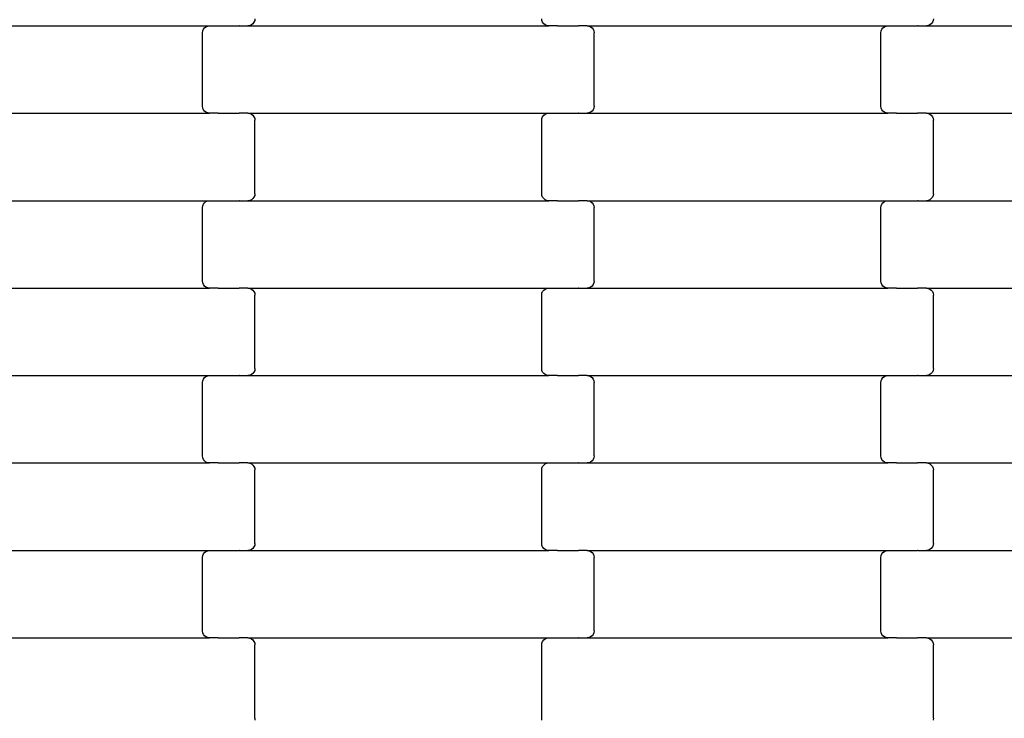
# Model space of a CAD drawing. Units: millimetres. Extents: x 12093 to 23238, y -13422 to -2164.
# Drawn here: x 17783 to 18065, y -5066 to -4866 of the extents above; entities that cross this region are included whole.
import ezdxf

# ---------------------------------------------------------------- set-up
doc = ezdxf.new("R2010")
doc.units = ezdxf.units.MM
doc.linetypes.add('GCAD_ISO03W100', pattern=[30, 12, -18])

msp = doc.modelspace()

# ---------------------------------------------------------------- linework, layer by layer
for p, q in [((17839.85, -4867.77), (17839.85, -4867.84)), ((17845.83, -4867.77), (17845.83, -4867.84)), ((17848.86, -4867.77), (17848.34, -4867.84)), ((17849.34, -4867.57), (17848.86, -4867.77)), ((17849.76, -4867.25), (17849.34, -4867.57)), ((17850.08, -4866.84), (17849.76, -4867.25)), ((17850.28, -4866.36), (17850.08, -4866.84)), ((17850.35, -4865.84), (17850.28, -4866.36)), ((17932.42, -4866.36), (17932.35, -4865.84)), ((17932.62, -4866.84), (17932.42, -4866.36)), ((17932.94, -4867.25), (17932.62, -4866.84)), ((17933.36, -4867.57), (17932.94, -4867.25)), ((17933.84, -4867.77), (17933.36, -4867.57)), ((17934.36, -4867.84), (17933.84, -4867.77)), ((17936.98, -4867.77), (17936.98, -4867.84)), ((17942.98, -4867.77), (17942.98, -4867.84)), ((18033.85, -4867.77), (18033.85, -4867.84)), ((18039.83, -4867.77), (18039.83, -4867.84)), ((18042.86, -4867.77), (18042.34, -4867.84)), ((18043.34, -4867.57), (18042.86, -4867.77)), ((18043.76, -4867.25), (18043.34, -4867.57)), ((18044.08, -4866.84), (18043.76, -4867.25)), ((18044.28, -4866.36), (18044.08, -4866.84)), ((18044.35, -4865.84), (18044.28, -4866.36)), ((17751.34, -4867.84), (17837.36, -4867.84)), ((17835.35, -4869.84), (17835.42, -4869.32)), ((17835.35, -4890.84), (17835.35, -4869.84)), ((17835.42, -4869.32), (17835.62, -4868.84)), ((17835.62, -4868.84), (17835.94, -4868.42)), ((17835.94, -4868.42), (17836.36, -4868.11)), ((17836.36, -4868.11), (17836.84, -4867.91)), ((17836.84, -4867.91), (17837.36, -4867.84)), ((17837.36, -4867.84), (17839.85, -4867.84)), ((17839.85, -4867.84), (17839.98, -4867.84)), ((17839.98, -4867.84), (17839.98, -4867.91)), ((17839.98, -4867.84), (17845.83, -4867.84)), ((17845.98, -4867.84), (17845.83, -4867.84)), ((17845.98, -4867.84), (17845.98, -4867.91)), ((17845.98, -4867.84), (17848.34, -4867.84)), ((17848.34, -4867.84), (17934.36, -4867.84)), ((17936.85, -4867.84), (17934.36, -4867.84)), ((17936.85, -4867.84), (17936.85, -4867.91)), ((17936.85, -4867.84), (17936.98, -4867.84)), ((17936.98, -4867.84), (17942.83, -4867.84)), ((17942.83, -4867.84), (17942.83, -4867.91)), ((17942.98, -4867.84), (17942.83, -4867.84)), ((17945.34, -4867.84), (17942.98, -4867.84)), ((17945.34, -4867.84), (17945.86, -4867.91)), ((17945.34, -4867.84), (18031.36, -4867.84)), ((17945.86, -4867.91), (17946.34, -4868.11)), ((17946.34, -4868.11), (17946.76, -4868.42)), ((17946.76, -4868.42), (17947.08, -4868.84)), ((17947.08, -4868.84), (17947.28, -4869.32)), ((17947.28, -4869.32), (17947.35, -4869.84)), ((17947.35, -4890.84), (17947.35, -4869.84)), ((18029.35, -4869.84), (18029.42, -4869.32)), ((18029.35, -4890.84), (18029.35, -4869.84)), ((18029.42, -4869.32), (18029.62, -4868.84)), ((18029.62, -4868.84), (18029.94, -4868.42)), ((18029.94, -4868.42), (18030.36, -4868.11)), ((18030.36, -4868.11), (18030.84, -4867.91)), ((18030.84, -4867.91), (18031.36, -4867.84)), ((18031.36, -4867.84), (18033.85, -4867.84)), ((18033.85, -4867.84), (18033.98, -4867.84)), ((18033.98, -4867.84), (18033.98, -4867.91)), ((18033.98, -4867.84), (18039.83, -4867.84)), ((18039.98, -4867.84), (18039.83, -4867.84)), ((18039.98, -4867.84), (18039.98, -4867.91)), ((18039.98, -4867.84), (18042.34, -4867.84)), ((18042.34, -4867.84), (18128.36, -4867.84)), ((17751.34, -4892.84), (17837.36, -4892.84)), ((17835.42, -4891.36), (17835.35, -4890.84)), ((17835.62, -4891.84), (17835.42, -4891.36)), ((17835.94, -4892.25), (17835.62, -4891.84)), ((17836.36, -4892.57), (17835.94, -4892.25)), ((17836.84, -4892.77), (17836.36, -4892.57)), ((17837.36, -4892.84), (17836.84, -4892.77)), ((17839.85, -4892.84), (17837.36, -4892.84)), ((17839.85, -4892.84), (17839.85, -4892.91)), ((17839.85, -4892.84), (17839.98, -4892.84)), ((17839.98, -4892.77), (17839.98, -4892.84)), ((17839.98, -4892.84), (17845.83, -4892.84)), ((17845.83, -4892.84), (17845.83, -4892.91)), ((17845.98, -4892.84), (17845.83, -4892.84)), ((17845.98, -4892.77), (17845.98, -4892.84)), ((17848.34, -4892.84), (17845.98, -4892.84)), ((17848.34, -4892.84), (17848.86, -4892.91)), ((17848.34, -4892.84), (17934.36, -4892.84)), ((17848.86, -4892.91), (17849.34, -4893.11)), ((17849.34, -4893.11), (17849.76, -4893.42)), ((17932.94, -4893.42), (17933.36, -4893.11)), ((17933.36, -4893.11), (17933.84, -4892.91)), ((17933.84, -4892.91), (17934.36, -4892.84)), ((17934.36, -4892.84), (17936.85, -4892.84)), ((17936.85, -4892.77), (17936.85, -4892.84)), ((17936.85, -4892.84), (17936.98, -4892.84)), ((17936.98, -4892.84), (17936.98, -4892.91)), ((17936.98, -4892.84), (17942.83, -4892.84)), ((17942.83, -4892.77), (17942.83, -4892.84)), ((17942.98, -4892.84), (17942.83, -4892.84)), ((17942.98, -4892.84), (17942.98, -4892.91)), ((17942.98, -4892.84), (17945.34, -4892.84)), ((17945.86, -4892.77), (17945.34, -4892.84)), ((17945.34, -4892.84), (18031.36, -4892.84)), ((17946.34, -4892.57), (17945.86, -4892.77)), ((17946.76, -4892.25), (17946.34, -4892.57)), ((17947.08, -4891.84), (17946.76, -4892.25)), ((17947.28, -4891.36), (17947.08, -4891.84)), ((17947.35, -4890.84), (17947.28, -4891.36)), ((18029.42, -4891.36), (18029.35, -4890.84)), ((18029.62, -4891.84), (18029.42, -4891.36)), ((18029.94, -4892.25), (18029.62, -4891.84)), ((18030.36, -4892.57), (18029.94, -4892.25)), ((18030.84, -4892.77), (18030.36, -4892.57)), ((18031.36, -4892.84), (18030.84, -4892.77)), ((18033.85, -4892.84), (18031.36, -4892.84)), ((18033.85, -4892.84), (18033.85, -4892.91)), ((18033.85, -4892.84), (18033.98, -4892.84)), ((18033.98, -4892.77), (18033.98, -4892.84)), ((18033.98, -4892.84), (18039.83, -4892.84)), ((18039.83, -4892.84), (18039.83, -4892.91)), ((18039.98, -4892.84), (18039.83, -4892.84)), ((18039.98, -4892.77), (18039.98, -4892.84)), ((18042.34, -4892.84), (18039.98, -4892.84)), ((18042.34, -4892.84), (18042.86, -4892.91)), ((18042.34, -4892.84), (18128.36, -4892.84)), ((18042.86, -4892.91), (18043.34, -4893.11)), ((18043.34, -4893.11), (18043.76, -4893.42)), ((17849.76, -4893.42), (17850.08, -4893.84)), ((17850.08, -4893.84), (17850.28, -4894.32)), ((17850.28, -4894.32), (17850.35, -4894.84)), ((17850.35, -4915.84), (17850.35, -4894.84)), ((17932.35, -4894.84), (17932.42, -4894.32)), ((17932.35, -4915.84), (17932.35, -4894.84)), ((17932.42, -4894.32), (17932.62, -4893.84)), ((17932.62, -4893.84), (17932.94, -4893.42)), ((18043.76, -4893.42), (18044.08, -4893.84)), ((18044.08, -4893.84), (18044.28, -4894.32)), ((18044.28, -4894.32), (18044.35, -4894.84)), ((18044.35, -4915.84), (18044.35, -4894.84)), ((17751.34, -4917.84), (17837.36, -4917.84)), ((17835.62, -4918.84), (17835.94, -4918.42)), ((17835.94, -4918.42), (17836.36, -4918.11)), ((17836.36, -4918.11), (17836.84, -4917.91)), ((17836.84, -4917.91), (17837.36, -4917.84)), ((17837.36, -4917.84), (17839.85, -4917.84)), ((17839.85, -4917.77), (17839.85, -4917.84)), ((17839.85, -4917.84), (17839.98, -4917.84)), ((17839.98, -4917.84), (17839.98, -4917.91)), ((17839.98, -4917.84), (17845.83, -4917.84)), ((17845.83, -4917.77), (17845.83, -4917.84)), ((17845.98, -4917.84), (17845.83, -4917.84)), ((17845.98, -4917.84), (17845.98, -4917.91)), ((17845.98, -4917.84), (17848.34, -4917.84)), ((17848.86, -4917.77), (17848.34, -4917.84)), ((17848.34, -4917.84), (17934.36, -4917.84)), ((17849.34, -4917.57), (17848.86, -4917.77)), ((17849.76, -4917.25), (17849.34, -4917.57)), ((17850.08, -4916.84), (17849.76, -4917.25)), ((17850.28, -4916.36), (17850.08, -4916.84)), ((17850.35, -4915.84), (17850.28, -4916.36)), ((17932.42, -4916.36), (17932.35, -4915.84)), ((17932.62, -4916.84), (17932.42, -4916.36)), ((17932.94, -4917.25), (17932.62, -4916.84)), ((17933.36, -4917.57), (17932.94, -4917.25)), ((17933.84, -4917.77), (17933.36, -4917.57)), ((17934.36, -4917.84), (17933.84, -4917.77)), ((17936.85, -4917.84), (17934.36, -4917.84)), ((17936.85, -4917.84), (17936.85, -4917.91)), ((17936.85, -4917.84), (17936.98, -4917.84)), ((17936.98, -4917.77), (17936.98, -4917.84)), ((17936.98, -4917.84), (17942.83, -4917.84)), ((17942.83, -4917.84), (17942.83, -4917.91)), ((17942.98, -4917.84), (17942.83, -4917.84)), ((17942.98, -4917.77), (17942.98, -4917.84)), ((17945.34, -4917.84), (17942.98, -4917.84)), ((17945.34, -4917.84), (17945.86, -4917.91)), ((17945.34, -4917.84), (18031.36, -4917.84)), ((17945.86, -4917.91), (17946.34, -4918.11)), ((17946.34, -4918.11), (17946.76, -4918.42)), ((17946.76, -4918.42), (17947.08, -4918.84)), ((18029.62, -4918.84), (18029.94, -4918.42)), ((18029.94, -4918.42), (18030.36, -4918.11)), ((18030.36, -4918.11), (18030.84, -4917.91)), ((18030.84, -4917.91), (18031.36, -4917.84)), ((18031.36, -4917.84), (18033.85, -4917.84)), ((18033.85, -4917.77), (18033.85, -4917.84)), ((18033.85, -4917.84), (18033.98, -4917.84)), ((18033.98, -4917.84), (18033.98, -4917.91)), ((18033.98, -4917.84), (18039.83, -4917.84)), ((18039.83, -4917.77), (18039.83, -4917.84)), ((18039.98, -4917.84), (18039.83, -4917.84)), ((18039.98, -4917.84), (18039.98, -4917.91)), ((18039.98, -4917.84), (18042.34, -4917.84)), ((18042.86, -4917.77), (18042.34, -4917.84)), ((18042.34, -4917.84), (18128.36, -4917.84)), ((18043.34, -4917.57), (18042.86, -4917.77)), ((18043.76, -4917.25), (18043.34, -4917.57)), ((18044.08, -4916.84), (18043.76, -4917.25)), ((18044.28, -4916.36), (18044.08, -4916.84)), ((18044.35, -4915.84), (18044.28, -4916.36)), ((17835.35, -4919.84), (17835.42, -4919.32)), ((17835.35, -4940.84), (17835.35, -4919.84)), ((17835.42, -4919.32), (17835.62, -4918.84)), ((17947.08, -4918.84), (17947.28, -4919.32)), ((17947.28, -4919.32), (17947.35, -4919.84)), ((17947.35, -4940.84), (17947.35, -4919.84)), ((18029.35, -4919.84), (18029.42, -4919.32)), ((18029.35, -4940.84), (18029.35, -4919.84)), ((18029.42, -4919.32), (18029.62, -4918.84)), ((17835.42, -4941.36), (17835.35, -4940.84)), ((17947.35, -4940.84), (17947.28, -4941.36)), ((18029.42, -4941.36), (18029.35, -4940.84)), ((17751.34, -4942.84), (17837.36, -4942.84)), ((17835.62, -4941.84), (17835.42, -4941.36)), ((17835.94, -4942.25), (17835.62, -4941.84)), ((17836.36, -4942.57), (17835.94, -4942.25)), ((17836.84, -4942.77), (17836.36, -4942.57)), ((17837.36, -4942.84), (17836.84, -4942.77)), ((17839.85, -4942.84), (17837.36, -4942.84)), ((17839.85, -4942.84), (17839.85, -4942.91)), ((17839.85, -4942.84), (17839.98, -4942.84)), ((17839.98, -4942.77), (17839.98, -4942.84)), ((17839.98, -4942.84), (17845.83, -4942.84)), ((17845.83, -4942.84), (17845.83, -4942.91)), ((17845.98, -4942.84), (17845.83, -4942.84)), ((17845.98, -4942.77), (17845.98, -4942.84)), ((17848.34, -4942.84), (17845.98, -4942.84)), ((17848.34, -4942.84), (17848.86, -4942.91)), ((17848.34, -4942.84), (17934.36, -4942.84)), ((17848.86, -4942.91), (17849.34, -4943.11)), ((17849.34, -4943.11), (17849.76, -4943.42)), ((17849.76, -4943.42), (17850.08, -4943.84)), ((17932.62, -4943.84), (17932.94, -4943.42)), ((17932.94, -4943.42), (17933.36, -4943.11)), ((17933.36, -4943.11), (17933.84, -4942.91)), ((17933.84, -4942.91), (17934.36, -4942.84)), ((17934.36, -4942.84), (17936.85, -4942.84)), ((17936.85, -4942.77), (17936.85, -4942.84)), ((17936.85, -4942.84), (17936.98, -4942.84)), ((17936.98, -4942.84), (17936.98, -4942.91)), ((17936.98, -4942.84), (17942.83, -4942.84)), ((17942.83, -4942.77), (17942.83, -4942.84)), ((17942.98, -4942.84), (17942.83, -4942.84)), ((17942.98, -4942.84), (17942.98, -4942.91)), ((17942.98, -4942.84), (17945.34, -4942.84)), ((17945.86, -4942.77), (17945.34, -4942.84)), ((17945.34, -4942.84), (18031.36, -4942.84)), ((17946.34, -4942.57), (17945.86, -4942.77)), ((17946.76, -4942.25), (17946.34, -4942.57)), ((17947.08, -4941.84), (17946.76, -4942.25)), ((17947.28, -4941.36), (17947.08, -4941.84)), ((18029.62, -4941.84), (18029.42, -4941.36)), ((18029.94, -4942.25), (18029.62, -4941.84)), ((18030.36, -4942.57), (18029.94, -4942.25)), ((18030.84, -4942.77), (18030.36, -4942.57)), ((18031.36, -4942.84), (18030.84, -4942.77)), ((18033.85, -4942.84), (18031.36, -4942.84)), ((18033.85, -4942.84), (18033.85, -4942.91)), ((18033.85, -4942.84), (18033.98, -4942.84)), ((18033.98, -4942.77), (18033.98, -4942.84)), ((18033.98, -4942.84), (18039.83, -4942.84)), ((18039.83, -4942.84), (18039.83, -4942.91)), ((18039.98, -4942.84), (18039.83, -4942.84)), ((18039.98, -4942.77), (18039.98, -4942.84)), ((18042.34, -4942.84), (18039.98, -4942.84)), ((18042.34, -4942.84), (18042.86, -4942.91)), ((18042.34, -4942.84), (18128.36, -4942.84)), ((18042.86, -4942.91), (18043.34, -4943.11)), ((18043.34, -4943.11), (18043.76, -4943.42)), ((18043.76, -4943.42), (18044.08, -4943.84)), ((17850.08, -4943.84), (17850.28, -4944.32)), ((17850.28, -4944.32), (17850.35, -4944.84)), ((17850.35, -4965.84), (17850.35, -4944.84)), ((17932.35, -4944.84), (17932.42, -4944.32)), ((17932.35, -4965.84), (17932.35, -4944.84)), ((17932.42, -4944.32), (17932.62, -4943.84)), ((18044.08, -4943.84), (18044.28, -4944.32)), ((18044.28, -4944.32), (18044.35, -4944.84)), ((18044.35, -4965.84), (18044.35, -4944.84)), ((17850.35, -4965.84), (17850.28, -4966.36)), ((17932.42, -4966.36), (17932.35, -4965.84)), ((18044.35, -4965.84), (18044.28, -4966.36)), ((17751.34, -4967.84), (17837.36, -4967.84)), ((17835.42, -4969.32), (17835.62, -4968.84)), ((17835.62, -4968.84), (17835.94, -4968.42)), ((17835.94, -4968.42), (17836.36, -4968.11)), ((17836.36, -4968.11), (17836.84, -4967.91)), ((17836.84, -4967.91), (17837.36, -4967.84)), ((17837.36, -4967.84), (17839.85, -4967.84)), ((17839.85, -4967.77), (17839.85, -4967.84)), ((17839.85, -4967.84), (17839.98, -4967.84)), ((17839.98, -4967.84), (17839.98, -4967.91)), ((17839.98, -4967.84), (17845.83, -4967.84)), ((17845.83, -4967.77), (17845.83, -4967.84)), ((17845.98, -4967.84), (17845.83, -4967.84)), ((17845.98, -4967.84), (17845.98, -4967.91)), ((17845.98, -4967.84), (17848.34, -4967.84)), ((17848.86, -4967.77), (17848.34, -4967.84)), ((17848.34, -4967.84), (17934.36, -4967.84)), ((17849.34, -4967.57), (17848.86, -4967.77)), ((17849.76, -4967.25), (17849.34, -4967.57)), ((17850.08, -4966.84), (17849.76, -4967.25)), ((17850.28, -4966.36), (17850.08, -4966.84)), ((17932.62, -4966.84), (17932.42, -4966.36)), ((17932.94, -4967.25), (17932.62, -4966.84)), ((17933.36, -4967.57), (17932.94, -4967.25)), ((17933.84, -4967.77), (17933.36, -4967.57)), ((17934.36, -4967.84), (17933.84, -4967.77)), ((17936.85, -4967.84), (17934.36, -4967.84)), ((17936.85, -4967.84), (17936.85, -4967.91)), ((17936.85, -4967.84), (17936.98, -4967.84)), ((17936.98, -4967.77), (17936.98, -4967.84)), ((17936.98, -4967.84), (17942.83, -4967.84)), ((17942.83, -4967.84), (17942.83, -4967.91)), ((17942.98, -4967.84), (17942.83, -4967.84)), ((17942.98, -4967.77), (17942.98, -4967.84)), ((17945.34, -4967.84), (17942.98, -4967.84)), ((17945.34, -4967.84), (17945.86, -4967.91)), ((17945.34, -4967.84), (18031.36, -4967.84)), ((17945.86, -4967.91), (17946.34, -4968.11)), ((17946.34, -4968.11), (17946.76, -4968.42)), ((17946.76, -4968.42), (17947.08, -4968.84)), ((17947.08, -4968.84), (17947.28, -4969.32)), ((18029.42, -4969.32), (18029.62, -4968.84)), ((18029.62, -4968.84), (18029.94, -4968.42)), ((18029.94, -4968.42), (18030.36, -4968.11)), ((18030.36, -4968.11), (18030.84, -4967.91)), ((18030.84, -4967.91), (18031.36, -4967.84)), ((18031.36, -4967.84), (18033.85, -4967.84)), ((18033.85, -4967.77), (18033.85, -4967.84)), ((18033.85, -4967.84), (18033.98, -4967.84)), ((18033.98, -4967.84), (18033.98, -4967.91)), ((18033.98, -4967.84), (18039.83, -4967.84)), ((18039.83, -4967.77), (18039.83, -4967.84)), ((18039.98, -4967.84), (18039.83, -4967.84)), ((18039.98, -4967.84), (18039.98, -4967.91)), ((18039.98, -4967.84), (18042.34, -4967.84)), ((18042.86, -4967.77), (18042.34, -4967.84)), ((18042.34, -4967.84), (18128.36, -4967.84)), ((18043.34, -4967.57), (18042.86, -4967.77)), ((18043.76, -4967.25), (18043.34, -4967.57)), ((18044.08, -4966.84), (18043.76, -4967.25)), ((18044.28, -4966.36), (18044.08, -4966.84)), ((17835.35, -4969.84), (17835.42, -4969.32)), ((17835.35, -4990.84), (17835.35, -4969.84)), ((17947.28, -4969.32), (17947.35, -4969.84)), ((17947.35, -4990.84), (17947.35, -4969.84)), ((18029.35, -4969.84), (18029.42, -4969.32)), ((18029.35, -4990.84), (18029.35, -4969.84)), ((17835.42, -4991.36), (17835.35, -4990.84)), ((17835.62, -4991.84), (17835.42, -4991.36)), ((17947.28, -4991.36), (17947.08, -4991.84)), ((17947.35, -4990.84), (17947.28, -4991.36)), ((18029.42, -4991.36), (18029.35, -4990.84)), ((18029.62, -4991.84), (18029.42, -4991.36)), ((17751.34, -4992.84), (17837.36, -4992.84)), ((17835.94, -4992.25), (17835.62, -4991.84)), ((17836.36, -4992.57), (17835.94, -4992.25)), ((17836.84, -4992.77), (17836.36, -4992.57)), ((17837.36, -4992.84), (17836.84, -4992.77)), ((17839.85, -4992.84), (17837.36, -4992.84)), ((17839.85, -4992.84), (17839.85, -4992.91)), ((17839.85, -4992.84), (17839.98, -4992.84)), ((17839.98, -4992.77), (17839.98, -4992.84)), ((17839.98, -4992.84), (17845.83, -4992.84)), ((17845.83, -4992.84), (17845.83, -4992.91)), ((17845.98, -4992.84), (17845.83, -4992.84)), ((17845.98, -4992.77), (17845.98, -4992.84)), ((17848.34, -4992.84), (17845.98, -4992.84)), ((17848.34, -4992.84), (17848.86, -4992.91)), ((17848.34, -4992.84), (17934.36, -4992.84)), ((17848.86, -4992.91), (17849.34, -4993.11)), ((17849.34, -4993.11), (17849.76, -4993.42)), ((17849.76, -4993.42), (17850.08, -4993.84)), ((17850.08, -4993.84), (17850.28, -4994.32)), ((17850.28, -4994.32), (17850.35, -4994.84)), ((17932.35, -4994.84), (17932.42, -4994.32)), ((17932.42, -4994.32), (17932.62, -4993.84)), ((17932.62, -4993.84), (17932.94, -4993.42)), ((17932.94, -4993.42), (17933.36, -4993.11)), ((17933.36, -4993.11), (17933.84, -4992.91)), ((17933.84, -4992.91), (17934.36, -4992.84)), ((17934.36, -4992.84), (17936.85, -4992.84)), ((17936.85, -4992.77), (17936.85, -4992.84)), ((17936.85, -4992.84), (17936.98, -4992.84)), ((17936.98, -4992.84), (17936.98, -4992.91)), ((17936.98, -4992.84), (17942.83, -4992.84)), ((17942.83, -4992.77), (17942.83, -4992.84)), ((17942.98, -4992.84), (17942.83, -4992.84)), ((17942.98, -4992.84), (17942.98, -4992.91)), ((17942.98, -4992.84), (17945.34, -4992.84)), ((17945.86, -4992.77), (17945.34, -4992.84)), ((17945.34, -4992.84), (18031.36, -4992.84)), ((17946.34, -4992.57), (17945.86, -4992.77)), ((17946.76, -4992.25), (17946.34, -4992.57)), ((17947.08, -4991.84), (17946.76, -4992.25)), ((18029.94, -4992.25), (18029.62, -4991.84)), ((18030.36, -4992.57), (18029.94, -4992.25)), ((18030.84, -4992.77), (18030.36, -4992.57)), ((18031.36, -4992.84), (18030.84, -4992.77)), ((18033.85, -4992.84), (18031.36, -4992.84)), ((18033.85, -4992.84), (18033.85, -4992.91)), ((18033.85, -4992.84), (18033.98, -4992.84)), ((18033.98, -4992.77), (18033.98, -4992.84)), ((18033.98, -4992.84), (18039.83, -4992.84)), ((18039.83, -4992.84), (18039.83, -4992.91)), ((18039.98, -4992.84), (18039.83, -4992.84)), ((18039.98, -4992.77), (18039.98, -4992.84)), ((18042.34, -4992.84), (18039.98, -4992.84)), ((18042.34, -4992.84), (18042.86, -4992.91)), ((18042.34, -4992.84), (18128.36, -4992.84)), ((18042.86, -4992.91), (18043.34, -4993.11)), ((18043.34, -4993.11), (18043.76, -4993.42)), ((18043.76, -4993.42), (18044.08, -4993.84)), ((18044.08, -4993.84), (18044.28, -4994.32)), ((18044.28, -4994.32), (18044.35, -4994.84)), ((17850.35, -5015.84), (17850.35, -4994.84)), ((17932.35, -5015.84), (17932.35, -4994.84)), ((18044.35, -5015.84), (18044.35, -4994.84)), ((17850.08, -5016.84), (17849.76, -5017.25)), ((17850.28, -5016.36), (17850.08, -5016.84)), ((17850.35, -5015.84), (17850.28, -5016.36)), ((17932.42, -5016.36), (17932.35, -5015.84)), ((17932.62, -5016.84), (17932.42, -5016.36)), ((17932.94, -5017.25), (17932.62, -5016.84)), ((18044.08, -5016.84), (18043.76, -5017.25)), ((18044.28, -5016.36), (18044.08, -5016.84)), ((18044.35, -5015.84), (18044.28, -5016.36)), ((17751.34, -5017.84), (17837.36, -5017.84)), ((17835.35, -5019.84), (17835.42, -5019.32)), ((17835.42, -5019.32), (17835.62, -5018.84)), ((17835.62, -5018.84), (17835.94, -5018.42)), ((17835.94, -5018.42), (17836.36, -5018.11)), ((17836.36, -5018.11), (17836.84, -5017.91)), ((17836.84, -5017.91), (17837.36, -5017.84)), ((17837.36, -5017.84), (17839.85, -5017.84)), ((17839.85, -5017.77), (17839.85, -5017.84)), ((17839.85, -5017.84), (17839.98, -5017.84)), ((17839.98, -5017.84), (17839.98, -5017.91)), ((17839.98, -5017.84), (17845.83, -5017.84)), ((17845.83, -5017.77), (17845.83, -5017.84)), ((17845.98, -5017.84), (17845.83, -5017.84)), ((17845.98, -5017.84), (17845.98, -5017.91)), ((17845.98, -5017.84), (17848.34, -5017.84)), ((17848.86, -5017.77), (17848.34, -5017.84)), ((17848.34, -5017.84), (17934.36, -5017.84)), ((17849.34, -5017.57), (17848.86, -5017.77)), ((17849.76, -5017.25), (17849.34, -5017.57)), ((17933.36, -5017.57), (17932.94, -5017.25)), ((17933.84, -5017.77), (17933.36, -5017.57)), ((17934.36, -5017.84), (17933.84, -5017.77)), ((17936.85, -5017.84), (17934.36, -5017.84)), ((17936.85, -5017.84), (17936.85, -5017.91)), ((17936.85, -5017.84), (17936.98, -5017.84)), ((17936.98, -5017.77), (17936.98, -5017.84)), ((17936.98, -5017.84), (17942.83, -5017.84)), ((17942.83, -5017.84), (17942.83, -5017.91)), ((17942.98, -5017.84), (17942.83, -5017.84)), ((17942.98, -5017.77), (17942.98, -5017.84)), ((17945.34, -5017.84), (17942.98, -5017.84)), ((17945.34, -5017.84), (17945.86, -5017.91)), ((17945.34, -5017.84), (18031.36, -5017.84)), ((17945.86, -5017.91), (17946.34, -5018.11)), ((17946.34, -5018.11), (17946.76, -5018.42)), ((17946.76, -5018.42), (17947.08, -5018.84)), ((17947.08, -5018.84), (17947.28, -5019.32)), ((17947.28, -5019.32), (17947.35, -5019.84)), ((18029.35, -5019.84), (18029.42, -5019.32)), ((18029.42, -5019.32), (18029.62, -5018.84)), ((18029.62, -5018.84), (18029.94, -5018.42)), ((18029.94, -5018.42), (18030.36, -5018.11)), ((18030.36, -5018.11), (18030.84, -5017.91)), ((18030.84, -5017.91), (18031.36, -5017.84)), ((18031.36, -5017.84), (18033.85, -5017.84)), ((18033.85, -5017.77), (18033.85, -5017.84)), ((18033.85, -5017.84), (18033.98, -5017.84)), ((18033.98, -5017.84), (18033.98, -5017.91)), ((18033.98, -5017.84), (18039.83, -5017.84)), ((18039.83, -5017.77), (18039.83, -5017.84)), ((18039.98, -5017.84), (18039.83, -5017.84)), ((18039.98, -5017.84), (18039.98, -5017.91)), ((18039.98, -5017.84), (18042.34, -5017.84)), ((18042.86, -5017.77), (18042.34, -5017.84)), ((18042.34, -5017.84), (18128.36, -5017.84)), ((18043.34, -5017.57), (18042.86, -5017.77)), ((18043.76, -5017.25), (18043.34, -5017.57)), ((17835.35, -5040.84), (17835.35, -5019.84)), ((17947.35, -5040.84), (17947.35, -5019.84)), ((18029.35, -5040.84), (18029.35, -5019.84)), ((17835.42, -5041.36), (17835.35, -5040.84)), ((17835.62, -5041.84), (17835.42, -5041.36)), ((17835.94, -5042.25), (17835.62, -5041.84)), ((17836.36, -5042.57), (17835.94, -5042.25)), ((17946.76, -5042.25), (17946.34, -5042.57)), ((17947.08, -5041.84), (17946.76, -5042.25)), ((17947.28, -5041.36), (17947.08, -5041.84)), ((17947.35, -5040.84), (17947.28, -5041.36)), ((18029.42, -5041.36), (18029.35, -5040.84)), ((18029.62, -5041.84), (18029.42, -5041.36)), ((18029.94, -5042.25), (18029.62, -5041.84)), ((18030.36, -5042.57), (18029.94, -5042.25)), ((17751.34, -5042.84), (17837.36, -5042.84)), ((17836.84, -5042.77), (17836.36, -5042.57)), ((17837.36, -5042.84), (17836.84, -5042.77)), ((17839.85, -5042.84), (17837.36, -5042.84)), ((17839.85, -5042.84), (17839.85, -5042.91)), ((17839.85, -5042.84), (17839.98, -5042.84)), ((17839.98, -5042.77), (17839.98, -5042.84)), ((17839.98, -5042.84), (17845.83, -5042.84)), ((17845.83, -5042.84), (17845.83, -5042.91)), ((17845.98, -5042.84), (17845.83, -5042.84)), ((17845.98, -5042.77), (17845.98, -5042.84)), ((17848.34, -5042.84), (17845.98, -5042.84)), ((17848.34, -5042.84), (17848.86, -5042.91)), ((17848.34, -5042.84), (17934.36, -5042.84)), ((17848.86, -5042.91), (17849.34, -5043.11)), ((17849.34, -5043.11), (17849.76, -5043.42)), ((17849.76, -5043.42), (17850.08, -5043.84)), ((17850.08, -5043.84), (17850.28, -5044.32)), ((17850.28, -5044.32), (17850.35, -5044.84)), ((17850.35, -5065.84), (17850.35, -5044.84)), ((17932.35, -5044.84), (17932.42, -5044.32)), ((17932.35, -5065.84), (17932.35, -5044.84)), ((17932.42, -5044.32), (17932.62, -5043.84)), ((17932.62, -5043.84), (17932.94, -5043.42)), ((17932.94, -5043.42), (17933.36, -5043.11)), ((17933.36, -5043.11), (17933.84, -5042.91)), ((17933.84, -5042.91), (17934.36, -5042.84)), ((17934.36, -5042.84), (17936.85, -5042.84)), ((17936.85, -5042.77), (17936.85, -5042.84)), ((17936.85, -5042.84), (17936.98, -5042.84)), ((17936.98, -5042.84), (17936.98, -5042.91)), ((17936.98, -5042.84), (17942.83, -5042.84)), ((17942.83, -5042.77), (17942.83, -5042.84)), ((17942.98, -5042.84), (17942.83, -5042.84)), ((17942.98, -5042.84), (17942.98, -5042.91)), ((17942.98, -5042.84), (17945.34, -5042.84)), ((17945.86, -5042.77), (17945.34, -5042.84)), ((17945.34, -5042.84), (18031.36, -5042.84)), ((17946.34, -5042.57), (17945.86, -5042.77)), ((18030.84, -5042.77), (18030.36, -5042.57)), ((18031.36, -5042.84), (18030.84, -5042.77)), ((18033.85, -5042.84), (18031.36, -5042.84)), ((18033.85, -5042.84), (18033.85, -5042.91)), ((18033.85, -5042.84), (18033.98, -5042.84)), ((18033.98, -5042.77), (18033.98, -5042.84)), ((18033.98, -5042.84), (18039.83, -5042.84)), ((18039.83, -5042.84), (18039.83, -5042.91)), ((18039.98, -5042.84), (18039.83, -5042.84)), ((18039.98, -5042.77), (18039.98, -5042.84)), ((18042.34, -5042.84), (18039.98, -5042.84)), ((18042.34, -5042.84), (18042.86, -5042.91)), ((18042.34, -5042.84), (18128.36, -5042.84)), ((18042.86, -5042.91), (18043.34, -5043.11)), ((18043.34, -5043.11), (18043.76, -5043.42)), ((18043.76, -5043.42), (18044.08, -5043.84)), ((18044.08, -5043.84), (18044.28, -5044.32)), ((18044.28, -5044.32), (18044.35, -5044.84)), ((18044.35, -5065.84), (18044.35, -5044.84)), ((17850.35, -5065.84), (17850.28, -5066.36)), ((17932.42, -5066.36), (17932.35, -5065.84)), ((18044.35, -5065.84), (18044.28, -5066.36))]:
    msp.add_line(p, q)
at = {"linetype": 'GCAD_ISO03W100', "lineweight": 5, "ltscale": 10}
msp.add_arc((17473.01, -4963.6), 2800.3, 0.63391, 88.38384, dxfattribs=at)

doc.saveas('drawing.dxf')
